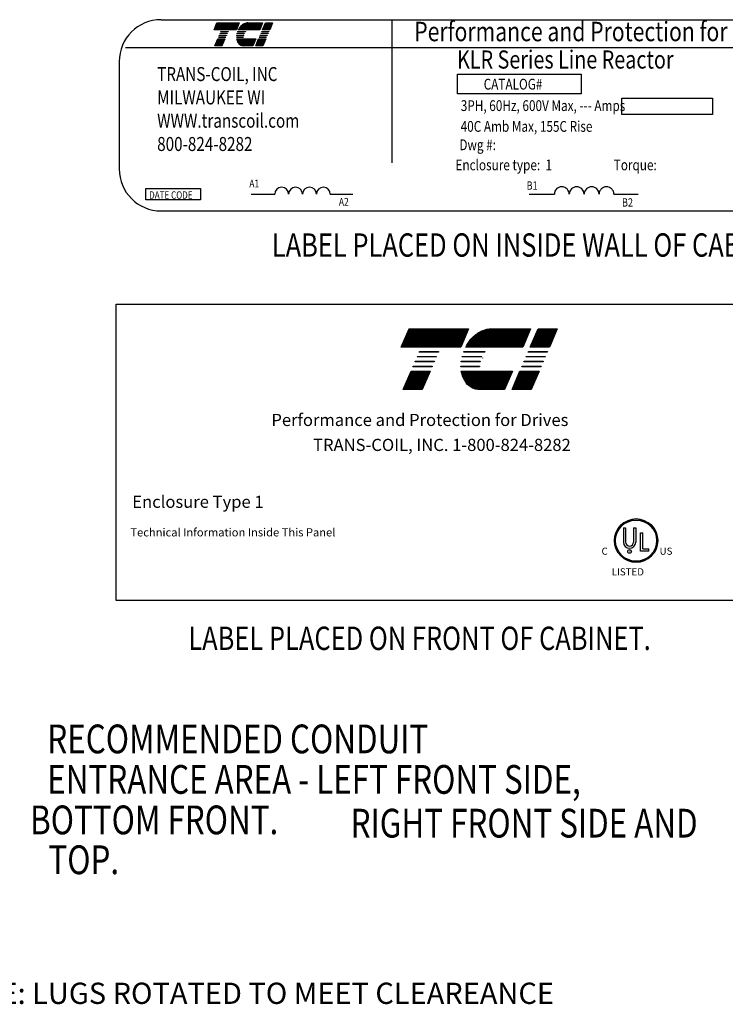
# Model space of a CAD drawing. Extents: x 6 to 1401, y -6 to 389.
# Drawn here: x 39 to 70, y 43 to 87 of the extents above; entities that cross this region are included whole.
import ezdxf

# ---------------------------------------------------------------- set-up
doc = ezdxf.new("R2010")
doc.units = 0
doc.header["$MEASUREMENT"] = 0
doc.layers.get('0').update_dxf_attribs({"linetype": 'CONTINUOUS'})
for name, color, linetype in [('BORDER', 7, 'CONTINUOUS'), ('NOTE', 4, 'CONTINUOUS'), ('NOTES', 7, 'CONTINUOUS')]:
    doc.layers.add(name, color=color, linetype=linetype)
doc.styles.add('MASTER', font='romans.shx', dxfattribs={"width": 0.8})
doc.styles.add('STYLE1', font='swissi.ttf', dxfattribs={"width": 0.8})

# ---------------------------------------------------------------- blocks, each defined once
blk = doc.blocks.new('*X7')
at = {"color": 0}
for p, q in [((6.2515, 1.645), (6.3652, 1.645)), ((6.2545, 1.652), (6.3682, 1.652)), ((6.2575, 1.659), (6.3712, 1.659)), ((6.2605, 1.666), (6.3742, 1.666)), ((6.2635, 1.673), (6.3772, 1.673)), ((6.2665, 1.68), (6.3802, 1.68)), ((6.2245, 1.582), (6.3382, 1.582)), ((6.2275, 1.589), (6.3412, 1.589)), ((6.2305, 1.596), (6.3442, 1.596)), ((6.2335, 1.603), (6.3472, 1.603)), ((6.2365, 1.61), (6.3502, 1.61)), ((6.2395, 1.617), (6.3532, 1.617)), ((6.2425, 1.624), (6.3562, 1.624)), ((6.2455, 1.631), (6.3592, 1.631)), ((6.2485, 1.638), (6.3622, 1.638)), ((6.2215, 1.575), (6.3352, 1.575)), ((6.1495, 1.407), (6.2632, 1.407)), ((6.1525, 1.414), (6.2662, 1.414)), ((6.1555, 1.421), (6.2692, 1.421)), ((6.1585, 1.428), (6.2722, 1.428)), ((6.1255, 1.351), (6.2392, 1.351)), ((6.1285, 1.358), (6.2422, 1.358)), ((6.1315, 1.365), (6.2452, 1.365)), ((6.1345, 1.372), (6.2482, 1.372)), ((6.1375, 1.379), (6.2512, 1.379)), ((6.1405, 1.386), (6.2542, 1.386)), ((6.1435, 1.393), (6.2572, 1.393)), ((6.1465, 1.4), (6.2602, 1.4)), ((6.1135, 1.323), (6.2272, 1.323)), ((6.1165, 1.33), (6.2302, 1.33)), ((6.1195, 1.337), (6.2332, 1.337)), ((6.1225, 1.344), (6.2362, 1.344))]:
    blk.add_line(p, q, dxfattribs=at)
blk = doc.blocks.new('*X5')
at = {"color": 0}
for p, q in [((5.484, 1.645), (5.8379, 1.645)), ((5.487, 1.652), (5.8409, 1.652)), ((5.49, 1.659), (5.8439, 1.659)), ((5.493, 1.666), (5.8469, 1.666)), ((5.496, 1.673), (5.8499, 1.673)), ((5.499, 1.68), (5.8529, 1.68)), ((5.457, 1.582), (5.8109, 1.582)), ((5.46, 1.589), (5.8139, 1.589)), ((5.463, 1.596), (5.8169, 1.596)), ((5.466, 1.603), (5.8199, 1.603)), ((5.469, 1.61), (5.8229, 1.61)), ((5.472, 1.617), (5.8259, 1.617)), ((5.475, 1.624), (5.8289, 1.624)), ((5.478, 1.631), (5.8319, 1.631)), ((5.481, 1.638), (5.8349, 1.638)), ((5.454, 1.575), (5.8079, 1.575)), ((5.5021, 1.407), (5.6158, 1.407)), ((5.5051, 1.414), (5.6188, 1.414)), ((5.5081, 1.421), (5.6218, 1.421)), ((5.5111, 1.428), (5.6248, 1.428)), ((5.4781, 1.351), (5.5918, 1.351)), ((5.4811, 1.358), (5.5948, 1.358)), ((5.4841, 1.365), (5.5978, 1.365)), ((5.4871, 1.372), (5.6008, 1.372)), ((5.4901, 1.379), (5.6038, 1.379)), ((5.4931, 1.386), (5.6068, 1.386)), ((5.4961, 1.393), (5.6098, 1.393)), ((5.4991, 1.4), (5.6128, 1.4)), ((5.4661, 1.323), (5.5798, 1.323)), ((5.4691, 1.33), (5.5828, 1.33)), ((5.4721, 1.337), (5.5858, 1.337)), ((5.4751, 1.344), (5.5888, 1.344))]:
    blk.add_line(p, q, dxfattribs=at)
blk = doc.blocks.new('*X6')
at = {"color": 0}
for p, q in [((5.8956, 1.645), (6.207, 1.645)), ((5.905, 1.652), (6.21, 1.652)), ((5.9157, 1.659), (6.213, 1.659)), ((5.9285, 1.666), (6.216, 1.666)), ((5.9456, 1.673), (6.219, 1.673)), ((5.9778, 1.68), (6.222, 1.68)), ((5.8424, 1.582), (6.18, 1.582)), ((5.8466, 1.589), (6.183, 1.589)), ((5.8512, 1.596), (6.186, 1.596)), ((5.8561, 1.603), (6.189, 1.603)), ((5.8613, 1.61), (6.192, 1.61)), ((5.8669, 1.617), (6.195, 1.617)), ((5.873, 1.624), (6.198, 1.624)), ((5.8798, 1.631), (6.201, 1.631)), ((5.8872, 1.638), (6.204, 1.638)), ((5.8384, 1.575), (6.177, 1.575)), ((5.8102, 1.428), (6.114, 1.428)), ((5.8115, 1.421), (6.111, 1.421)), ((5.813, 1.414), (6.108, 1.414)), ((5.8149, 1.407), (6.105, 1.407)), ((5.8171, 1.4), (6.102, 1.4)), ((5.8198, 1.393), (6.099, 1.393)), ((5.8228, 1.386), (6.096, 1.386)), ((5.8263, 1.379), (6.093, 1.379)), ((5.8303, 1.372), (6.09, 1.372)), ((5.8348, 1.365), (6.087, 1.365)), ((5.8399, 1.358), (6.084, 1.358)), ((5.8459, 1.351), (6.081, 1.351)), ((5.8532, 1.344), (6.078, 1.344)), ((5.8623, 1.337), (6.075, 1.337)), ((5.8742, 1.33), (6.072, 1.33)), ((5.8926, 1.323), (6.069, 1.323))]:
    blk.add_line(p, q, dxfattribs=at)

msp = doc.modelspace()

# ---------------------------------------------------------------- linework, layer by layer
for p, q in [((45.078, 86.73), (84.577, 86.73)), ((47.42, 86.28), (47.551, 86.585)), ((47.551, 86.585), (48.54, 86.585)), ((48.54, 86.585), (48.41, 86.28)), ((48.917, 86.585), (49.572, 86.585)), ((49.572, 86.585), (49.442, 86.28)), ((49.566, 86.28), (49.697, 86.585)), ((49.697, 86.585), (50.015, 86.585)), ((50.015, 86.585), (49.884, 86.28)), ((55.293, 86.721), (55.293, 80.386)), ((48.41, 86.28), (47.42, 86.28)), ((47.616, 85.952), (47.62, 85.962)), ((47.934, 85.952), (47.616, 85.952)), ((47.62, 85.962), (47.938, 85.962)), ((47.651, 86.034), (47.655, 86.044)), ((47.969, 86.034), (47.651, 86.034)), ((47.655, 86.044), (47.973, 86.044)), ((47.686, 86.116), (47.69, 86.126)), ((48.004, 86.116), (47.686, 86.116)), ((47.69, 86.126), (48.008, 86.126)), ((47.721, 86.198), (47.725, 86.208)), ((48.039, 86.198), (47.721, 86.198)), ((47.725, 86.208), (48.043, 86.208)), ((47.938, 85.962), (47.934, 85.952)), ((47.973, 86.044), (47.969, 86.034)), ((48.008, 86.126), (48.004, 86.116)), ((48.043, 86.208), (48.039, 86.198)), ((48.413, 85.962), (48.722, 85.962)), ((48.723, 85.952), (48.414, 85.952)), ((48.731, 86.034), (48.418, 86.034)), ((48.419, 86.044), (48.733, 86.044)), ((48.758, 86.116), (48.433, 86.116)), ((48.435, 86.126), (48.762, 86.126)), ((48.807, 86.198), (48.458, 86.198)), ((48.461, 86.208), (48.815, 86.208)), ((49.442, 86.28), (48.494, 86.28)), ((49.426, 85.952), (49.43, 85.962)), ((49.744, 85.952), (49.426, 85.952)), ((49.43, 85.962), (49.748, 85.962)), ((49.461, 86.034), (49.465, 86.044)), ((49.779, 86.034), (49.461, 86.034)), ((49.465, 86.044), (49.783, 86.044)), ((49.496, 86.116), (49.5, 86.126)), ((49.814, 86.116), (49.496, 86.116)), ((49.5, 86.126), (49.818, 86.126)), ((49.531, 86.198), (49.535, 86.208)), ((49.849, 86.198), (49.531, 86.198)), ((49.535, 86.208), (49.853, 86.208)), ((49.884, 86.28), (49.566, 86.28)), ((49.748, 85.962), (49.744, 85.952)), ((49.783, 86.044), (49.779, 86.034)), ((49.818, 86.126), (49.814, 86.116)), ((49.853, 86.208), (49.849, 86.198)), ((43.499, 85.497), (86.216, 85.497)), ((47.454, 85.576), (47.585, 85.88)), ((47.772, 85.576), (47.454, 85.576)), ((47.585, 85.88), (47.903, 85.88)), ((47.903, 85.88), (47.772, 85.576)), ((48.42, 85.88), (49.27, 85.88)), ((49.14, 85.576), (48.724, 85.576)), ((49.27, 85.88), (49.14, 85.576)), ((49.264, 85.576), (49.395, 85.88)), ((49.582, 85.576), (49.264, 85.576)), ((49.395, 85.88), (49.713, 85.88)), ((49.713, 85.88), (49.582, 85.576)), ((43.22, 84.872), (43.22, 80.119)), ((58.199, 83.441), (58.199, 84.321)), ((58.199, 84.321), (63.673, 84.321)), ((63.673, 84.321), (63.673, 83.441)), ((63.673, 83.441), (58.199, 83.441)), ((65.469, 83.26), (69.495, 83.26)), ((65.469, 82.526), (65.469, 83.26)), ((69.495, 83.26), (69.495, 82.526)), ((69.495, 82.526), (65.469, 82.526)), ((44.397, 78.745), (44.397, 79.248)), ((44.397, 79.248), (46.828, 79.248)), ((46.828, 79.248), (46.828, 78.745)), ((49.061, 79.002), (50.107, 79.002)), ((52.569, 79.002), (53.566, 79.002)), ((61.366, 79.002), (62.486, 79.002)), ((65.125, 79.002), (66.193, 79.002)), ((46.828, 78.745), (44.397, 78.745)), ((45.078, 78.261), (84.577, 78.261)), ((65.542, 64.226), (65.542, 63.595)), ((65.639, 64.226), (65.639, 63.595)), ((65.995, 64.226), (65.995, 63.595)), ((66.092, 64.226), (66.092, 63.595)), ((66.306, 63.193), (66.306, 63.998)), ((66.403, 63.294), (66.403, 63.998)), ((66.403, 63.294), (66.67, 63.294)), ((66.67, 63.193), (66.67, 63.294)), ((66.67, 63.193), (66.306, 63.193))]:
    msp.add_line(p, q)
at = {"color": 0}
for p, q in [((47.45, 86.348), (48.439, 86.348)), ((47.458, 86.368), (48.448, 86.368)), ((47.467, 86.388), (48.456, 86.388)), ((47.475, 86.407), (48.464, 86.407)), ((47.483, 86.427), (48.473, 86.427)), ((47.492, 86.446), (48.481, 86.446)), ((47.5, 86.466), (48.489, 86.466)), ((47.508, 86.485), (48.498, 86.485)), ((47.517, 86.505), (48.506, 86.505)), ((47.525, 86.525), (48.515, 86.525)), ((47.534, 86.544), (48.523, 86.544)), ((47.542, 86.564), (48.531, 86.564)), ((47.55, 86.583), (48.54, 86.583)), ((48.535, 86.348), (49.471, 86.348)), ((48.549, 86.368), (49.479, 86.368)), ((48.563, 86.388), (49.488, 86.388)), ((48.579, 86.407), (49.496, 86.407)), ((48.596, 86.427), (49.505, 86.427)), ((48.615, 86.446), (49.513, 86.446)), ((48.636, 86.466), (49.521, 86.466)), ((48.659, 86.485), (49.53, 86.485)), ((48.685, 86.505), (49.538, 86.505)), ((48.715, 86.525), (49.547, 86.525)), ((48.751, 86.544), (49.555, 86.544)), ((48.799, 86.564), (49.563, 86.564)), ((48.889, 86.583), (49.572, 86.583)), ((49.596, 86.348), (49.913, 86.348)), ((49.604, 86.368), (49.922, 86.368)), ((49.612, 86.388), (49.93, 86.388)), ((49.621, 86.407), (49.939, 86.407)), ((49.629, 86.427), (49.947, 86.427)), ((49.638, 86.446), (49.955, 86.446)), ((49.646, 86.466), (49.964, 86.466)), ((49.654, 86.485), (49.972, 86.485)), ((49.663, 86.505), (49.98, 86.505)), ((49.671, 86.525), (49.989, 86.525)), ((49.679, 86.544), (49.997, 86.544)), ((49.688, 86.564), (50.006, 86.564)), ((49.696, 86.583), (50.014, 86.583)), ((47.425, 86.29), (48.414, 86.29)), ((47.433, 86.309), (48.422, 86.309)), ((47.441, 86.329), (48.431, 86.329)), ((48.499, 86.29), (49.446, 86.29)), ((48.51, 86.309), (49.454, 86.309)), ((48.522, 86.329), (49.463, 86.329)), ((49.57, 86.29), (49.888, 86.29)), ((49.579, 86.309), (49.897, 86.309)), ((49.587, 86.329), (49.905, 86.329)), ((47.458, 85.585), (47.776, 85.585)), ((47.467, 85.605), (47.785, 85.605)), ((47.475, 85.624), (47.793, 85.624)), ((47.484, 85.644), (47.801, 85.644)), ((47.492, 85.664), (47.81, 85.664)), ((47.5, 85.683), (47.818, 85.683)), ((47.509, 85.703), (47.827, 85.703)), ((47.517, 85.722), (47.835, 85.722)), ((47.526, 85.742), (47.843, 85.742)), ((47.534, 85.761), (47.852, 85.761)), ((47.542, 85.781), (47.86, 85.781)), ((47.551, 85.801), (47.869, 85.801)), ((47.559, 85.82), (47.877, 85.82)), ((47.567, 85.84), (47.885, 85.84)), ((47.576, 85.859), (47.894, 85.859)), ((47.584, 85.879), (47.902, 85.879)), ((48.421, 85.879), (49.27, 85.879)), ((48.424, 85.859), (49.261, 85.859)), ((48.428, 85.84), (49.253, 85.84)), ((48.434, 85.82), (49.245, 85.82)), ((48.44, 85.801), (49.236, 85.801)), ((48.447, 85.781), (49.228, 85.781)), ((48.456, 85.761), (49.219, 85.761)), ((48.466, 85.742), (49.211, 85.742)), ((48.477, 85.722), (49.203, 85.722)), ((48.489, 85.703), (49.194, 85.703)), ((48.504, 85.683), (49.186, 85.683)), ((48.52, 85.664), (49.178, 85.664)), ((48.541, 85.644), (49.169, 85.644)), ((48.566, 85.624), (49.161, 85.624)), ((48.599, 85.605), (49.152, 85.605)), ((48.651, 85.585), (49.144, 85.585)), ((49.268, 85.585), (49.586, 85.585)), ((49.277, 85.605), (49.595, 85.605)), ((49.285, 85.624), (49.603, 85.624)), ((49.294, 85.644), (49.611, 85.644)), ((49.302, 85.664), (49.62, 85.664)), ((49.31, 85.683), (49.628, 85.683)), ((49.319, 85.703), (49.637, 85.703)), ((49.327, 85.722), (49.645, 85.722)), ((49.336, 85.742), (49.653, 85.742)), ((49.344, 85.761), (49.662, 85.761)), ((49.352, 85.781), (49.67, 85.781)), ((49.361, 85.801), (49.679, 85.801)), ((49.369, 85.82), (49.687, 85.82)), ((49.378, 85.84), (49.695, 85.84)), ((49.386, 85.859), (49.704, 85.859)), ((49.394, 85.879), (49.712, 85.879))]:
    msp.add_line(p, q, dxfattribs=at)
for points in [[(56.054, 73.041), (58.688, 73.041), (58.34, 72.23), (55.706, 72.23)], [(62.265, 72.23), (61.419, 72.23), (61.767, 73.041), (62.613, 73.041)], [(56.506, 72.011), (56.518, 72.038), (57.364, 72.038), (57.353, 72.011)], [(61.326, 72.011), (61.337, 72.038), (62.183, 72.038), (62.172, 72.011)], [(56.319, 71.575), (56.331, 71.602), (57.177, 71.602), (57.166, 71.575)], [(56.413, 71.793), (56.424, 71.82), (57.27, 71.82), (57.259, 71.793)], [(61.139, 71.575), (61.15, 71.602), (61.996, 71.602), (61.985, 71.575)], [(61.232, 71.793), (61.244, 71.82), (62.09, 71.82), (62.078, 71.793)], [(55.796, 70.354), (56.144, 71.166), (56.99, 71.166), (56.642, 70.354)], [(56.226, 71.357), (56.237, 71.384), (57.084, 71.384), (57.072, 71.357)], [(60.615, 70.354), (60.963, 71.166), (61.809, 71.166), (61.462, 70.354)], [(61.045, 71.357), (61.057, 71.384), (61.903, 71.384), (61.891, 71.357)]]:
    msp.add_lwpolyline(points, close=True)
for points in [[(59.69, 73.041), (61.436, 73.041), (61.088, 72.23), (58.565, 72.23, -0.054429), (58.796, 72.574, -0.084542), (59.168, 72.889, -0.106399), (59.608, 73.037, -0.027585)], [(58.468, 72.011, -0.003726), (58.478, 72.038), (59.419, 72.038, 0.007822), (59.398, 72.011)], [(58.361, 71.575, -0.00463), (58.365, 71.602), (59.2, 71.602, 0.006268), (59.194, 71.575)], [(59.266, 71.793), (58.401, 71.793, -0.003588), (58.407, 71.82), (59.279, 71.82, 0.006746)], [(58.35, 71.357, -0.004589), (58.35, 71.384), (59.172, 71.384, 0.010595), (59.173, 71.357)], [(59.177, 70.354, -0.10157), (58.884, 70.414, -0.129518), (58.585, 70.648, -0.106399), (58.387, 71.068, -0.017101), (58.368, 71.166), (60.632, 71.166), (60.284, 70.354)]]:
    msp.add_lwpolyline(points, format="xyb", close=True)
for centre, radius in [((66.106, 63.659), 0.959), ((66.106, 63.659), 0.91), ((65.816, 63.18), 0.083)]:
    msp.add_circle(centre, radius)
for centre, radius, start, end in [((45.078, 84.872), 1.858, 90, 180), ((49.131, 85.947), 0.718, 139.9436, 152.4056), ((48.998, 86.059), 0.545, 120.6139, 139.9436), ((48.932, 86.171), 0.415, 96.3204, 120.6139), ((48.917, 86.305), 0.28, 90.0158, 96.3362), ((48.958, 85.966), 0.545, 180.4225, 181.4742), ((48.958, 85.966), 0.545, 171.7845, 172.8456), ((49.131, 85.947), 0.718, 165.5763, 166.3987), ((49.131, 85.947), 0.718, 158.7085, 159.5624), ((48.958, 85.966), 0.236, 180.9748, 183.4029), ((49.131, 85.947), 0.409, 166.2948, 167.7312), ((49.131, 85.947), 0.409, 154.0914, 155.6375), ((49.131, 85.947), 0.39, 156.8014, 157.4789), ((49.131, 85.947), 0.409, 140.4354, 142.2281), ((48.958, 85.966), 0.545, 189.0701, 192.9889), ((48.832, 85.937), 0.415, 192.9889, 217.2824), ((48.724, 85.855), 0.28, 217.2824, 246.8014), ((48.724, 85.855), 0.28, 246.8014, 270), ((45.078, 80.119), 1.858, 180, 270), ((50.414, 78.999), 0.308, 0.6373, 179.3627), ((51.03, 78.999), 0.308, 0.6373, 179.3627), ((51.646, 78.999), 0.308, 0.6373, 179.3627), ((52.261, 78.999), 0.308, 0.6373, 179.3627), ((62.816, 78.998), 0.33, 0.6373, 179.3627), ((63.476, 78.998), 0.33, 0.6373, 179.3627), ((64.135, 78.998), 0.33, 0.6373, 179.3627), ((64.795, 78.998), 0.33, 0.6373, 179.3627), ((60.26, 71.344), 1.038, 156.8014, 157.4789), ((66.106, 63.659), 0.959, 0, 180), ((66.106, 63.659), 0.959, 180, 0), ((65.817, 63.595), 0.275, 180, 270), ((65.817, 63.595), 0.178, 180, 270), ((65.817, 63.595), 0.275, 270, 0), ((65.817, 63.595), 0.178, 270, 360)]:
    msp.add_arc(centre, radius, start, end)
at = {"layer": 'BORDER', "color": 7}
msp.add_lwpolyline([(43.084, 74.135), (74.424, 74.135), (74.424, 61.01), (43.084, 61.01)], close=True, dxfattribs=at)
at = {"layer": 'NOTE'}
for p, q in [((65.542, 64.226), (65.639, 64.226)), ((65.995, 64.226), (66.092, 64.226)), ((66.306, 63.998), (66.403, 63.998))]:
    msp.add_line(p, q, dxfattribs=at)

# ---------------------------------------------------------------- block references
at = {"xscale": 7.443330988027526, "yscale": 7.443330988027567, "zscale": 7.443330988027526}
for name in ['*X5', '*X6', '*X7']:
    msp.add_blockref(name, (15.121, 60.533), dxfattribs=at)

# ---------------------------------------------------------------- texts
at = {"width": 0.8}
for s, height, style, p in [('Performance and Protection for Drives.', 0.85998, 'STYLE1', (56.284, 85.776)), ('KLR Series Line Reactor', 0.8024, 'MASTER', (58.179, 84.565)), ('TRANS-COIL, INC', 0.61924, 'MASTER', (44.903, 84.011)), ('CATALOG#', 0.4779, 'MASTER', (59.359, 83.635)), ('MILWAUKEE WI', 0.61924, 'MASTER', (44.903, 82.979)), ('3PH, 60Hz, 600V Max, --- Amps', 0.47794, 'MASTER', (58.344, 82.685)), ('WWW.transcoil.com', 0.61924, 'MASTER', (44.903, 81.947)), ('40C Amb Max, 155C Rise', 0.47794, 'MASTER', (58.339, 81.764)), ('800-824-8282', 0.61924, 'MASTER', (44.903, 80.915)), ('Dwg #: ', 0.4779, 'MASTER', (58.281, 80.95)), ('Enclosure type:  1', 0.47794, 'MASTER', (58.109, 80.059)), ('Torque:', 0.4779, 'MASTER', (65.116, 80.059)), ('A1', 0.3431, 'MASTER', (48.981, 79.301)), ('B1', 0.3677, 'MASTER', (61.258, 79.2)), ('DATE CODE', 0.3277, 'MASTER', (44.55, 78.8)), ('A2', 0.3431, 'MASTER', (52.948, 78.492)), ('B2', 0.3677, 'MASTER', (65.482, 78.453))]:
    msp.add_text(s, height=height, dxfattribs=dict(at, style=style)).set_placement(p)
at = {"style": 'STYLE1'}
for s, height, p in [('C', 0.316, (64.576, 63.033)), ('R', 0.0833, (65.795, 63.149)), ('US ', 0.3164, (67.145, 63.033)), ('LISTED ', 0.3164, (65.026, 62.118))]:
    msp.add_text(s, height=height, dxfattribs=at).set_placement(p)
msp.add_text('NOTE: LUGS ROTATED TO MEET CLEAREANCE', height=0.94096).set_placement((35.32, 43.141))
at = {"layer": 'BORDER', "color": 7}
for s, height, p in [('Performance and Protection for Drives', 0.53858, (49.96, 68.735)), ('TRANS-COIL, INC. 1-800-824-8282', 0.53858, (51.805, 67.629)), ('Enclosure Type 1', 0.53858, (43.802, 65.111)), ('Technical Information Inside This Panel', 0.36155, (43.717, 63.846))]:
    msp.add_text(s, height=height, dxfattribs=at).set_placement(p)
at = {"layer": 'NOTES', "color": 7, "style": 'MASTER', "width": 0.8}
for s, p in [('LABEL PLACED ON INSIDE WALL OF CABINET.', (49.979, 76.234)), ('LABEL PLACED ON FRONT OF CABINET.', (46.283, 58.817))]:
    msp.add_text(s, height=1.03324, dxfattribs=at).set_placement(p)
at = {"layer": 'NOTES', "style": 'MASTER', "width": 0.8}
for s, height, p in [('RECOMMENDED CONDUIT', 1.27357, (40.04, 54.24)), ('ENTRANCE AREA - LEFT FRONT SIDE,', 1.27357, (40.04, 52.447)), (' BOTTOM FRONT.', 1.27357, (38.966, 50.654)), ('RIGHT FRONT SIDE AND', 1.27357, (53.468, 50.509)), ('TOP.', 1.2736, (40.089, 48.888))]:
    msp.add_text(s, height=height, dxfattribs=at).set_placement(p)

doc.saveas('drawing.dxf')
